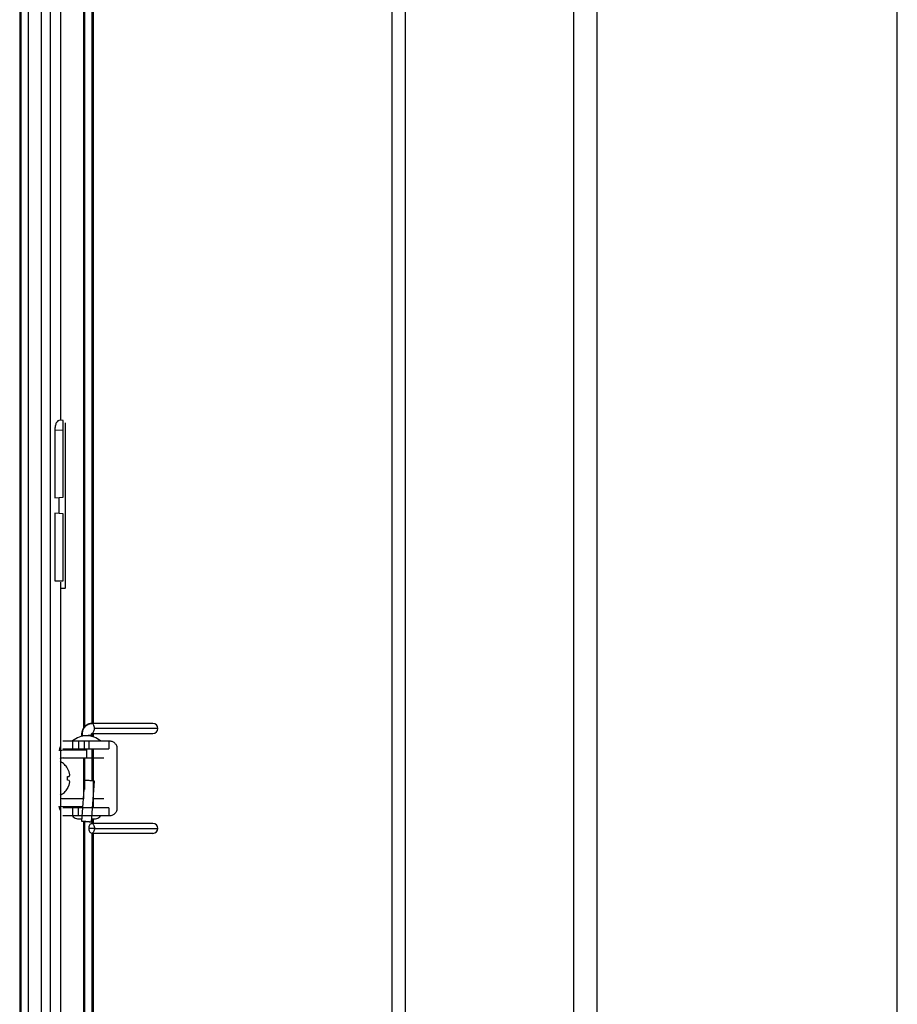
# Model space of a CAD drawing. Units: inches. Extents: x -2 to 373, y 6 to 245.
# Drawn here: x 76 to 83, y 117 to 124 of the extents above; entities that cross this region are included whole.
import ezdxf

# ---------------------------------------------------------------- set-up
doc = ezdxf.new("R2010")
doc.units = ezdxf.units.IN
doc.header["$LTSCALE"] = 6
doc.header["$MEASUREMENT"] = 0
doc.layers.get('0').update_dxf_attribs({"lineweight": 25})

# ---------------------------------------------------------------- blocks, each defined once
blk = doc.blocks.new('A$C51F21A63')
at = {"color": 7, "linetype": 'Continuous', "lineweight": 25}
for p, q in [((53.2096, 68.5088), (53.2096, 39.6205)), ((53.3156, 68.5088), (53.3156, 23.5302)), ((50.2649, 67.7332), (50.2649, 24.3282)), ((50.2761, 24.3282), (50.2761, 67.7332)), ((50.3324, 67.7332), (50.3324, 24.3282)), ((50.4345, 67.7332), (50.4345, 24.3282)), ((50.5081, 24.3282), (50.5081, 67.7332)), ((50.5881, 65.7032), (50.5881, 48.6632)), ((50.7725, 46.2239), (50.7725, 63.3376)), ((50.7811, 46.2388), (50.7811, 63.323)), ((50.8352, 63.2983), (50.8352, 46.2632)), ((50.8452, 63.2983), (50.8452, 46.2632)), ((54.6471, 55.5175), (54.6471, 23.452)), ((54.8346, 23.452), (54.8346, 55.2006)), ((57.2096, 31.0634), (57.2096, 53.1795)), ((50.6084, 48.6629), (50.5839, 48.6633)), ((50.6084, 48.5829), (50.5433, 48.584)), ((50.5433, 48.584), (50.5433, 48.0488)), ((50.6084, 48.0545), (50.6084, 48.5829)), ((50.6281, 48.0562), (50.6281, 48.5829)), ((50.5433, 48.0488), (50.6084, 48.0545)), ((50.5735, 48.0514), (50.5735, 47.9251)), ((50.6281, 47.9203), (50.6281, 48.0562)), ((50.5433, 47.9277), (50.5433, 47.3915)), ((50.6084, 47.922), (50.5433, 47.9277)), ((50.6084, 47.3926), (50.6084, 47.922)), ((50.6281, 47.3926), (50.6281, 47.9203)), ((50.5433, 47.3915), (50.6084, 47.3926)), ((50.5881, 47.3829), (50.5881, 24.3282)), ((50.5881, 47.3336), (50.6217, 47.3337)), ((50.7811, 46.2632), (50.7725, 46.2632)), ((51.3191, 46.2632), (50.8353, 46.2632)), ((50.8352, 46.1845), (50.8352, 46.1584)), ((50.8353, 46.1845), (51.3191, 46.1845)), ((50.8452, 46.1845), (50.8452, 46.1567)), ((50.6837, 46.1255), (50.6837, 46.0625)), ((50.731, 46.1255), (50.731, 46.0625)), ((50.7782, 46.0625), (50.7782, 46.1255)), ((50.8137, 46.0625), (50.8137, 46.1255)), ((50.9092, 46.1255), (50.9277, 46.1255)), ((50.9711, 46.1255), (50.9751, 46.1255)), ((50.9711, 46.1255), (50.9711, 46.0625)), ((50.5881, 46.0495), (50.6089, 46.0536)), ((50.6089, 46.0536), (50.794, 46.0536)), ((50.6089, 45.9907), (50.8629, 45.9907)), ((50.7725, 45.6658), (50.7725, 45.9907)), ((50.794, 46.0536), (50.794, 45.9907)), ((50.8352, 46.0625), (50.8352, 45.8053)), ((50.8452, 46.0625), (50.8452, 45.594)), ((50.9092, 46.0625), (50.9277, 46.0625)), ((50.9514, 46.0625), (50.9711, 46.0625)), ((50.7811, 45.7412), (50.7811, 45.9858)), ((50.644, 45.9065), (50.644, 45.9077)), ((50.644, 45.9077), (50.644, 45.9065)), ((50.6561, 45.881), (50.644, 45.9065)), ((50.644, 45.8423), (50.6561, 45.8444)), ((50.644, 45.8142), (50.644, 45.8423)), ((50.6614, 45.8558), (50.6561, 45.881)), ((50.6561, 45.8444), (50.6614, 45.8558)), ((50.6561, 45.8121), (50.644, 45.8142)), ((50.644, 45.75), (50.6561, 45.7755)), ((50.6614, 45.8007), (50.6561, 45.8121)), ((50.6561, 45.7755), (50.6614, 45.8007)), ((50.7786, 45.811), (50.7548, 45.4889)), ((50.8332, 45.4834), (50.8569, 45.8055)), ((50.644, 45.7488), (50.644, 45.75)), ((50.644, 45.75), (50.644, 45.7488)), ((50.6089, 45.6029), (50.5881, 45.607)), ((50.7725, 45.6658), (50.6089, 45.6658)), ((50.7632, 45.6029), (50.6089, 45.6029)), ((50.8629, 45.6658), (50.8452, 45.6658)), ((50.6837, 45.594), (50.6837, 45.531)), ((50.731, 45.531), (50.731, 45.594)), ((50.9277, 45.594), (50.9092, 45.594)), ((50.9277, 45.531), (50.9092, 45.531)), ((50.9711, 45.594), (50.9514, 45.594)), ((50.9711, 45.594), (50.9711, 45.531)), ((50.9751, 45.531), (50.9711, 45.531)), ((50.7309, 45.5078), (50.7556, 45.5078)), ((50.7725, 28.2569), (50.7725, 45.4862)), ((50.7811, 45.472), (50.7725, 45.472)), ((50.7811, 28.2584), (50.7811, 45.4853)), ((50.8352, 45.5112), (50.8352, 45.472)), ((51.3191, 45.472), (50.8353, 45.472)), ((50.8358, 45.5078), (50.857, 45.5078)), ((50.8452, 45.5078), (50.8452, 45.472)), ((50.7725, 45.3933), (50.7811, 45.3933)), ((50.8565, 45.4326), (50.8142, 45.4326)), ((50.8352, 45.3933), (50.8352, 28.3582)), ((50.8353, 45.3933), (51.3191, 45.3933)), ((50.8452, 45.3933), (50.8452, 28.3582))]:
    blk.add_line(p, q, dxfattribs=at)
for centre, start, end in [((51.3191, 46.2239), 0, 90), ((51.3191, 46.2239), 270, 0), ((51.3191, 45.4326), 0, 90), ((51.3191, 45.4326), 270, 0)]:
    blk.add_arc(centre, 0.0394, start, end, dxfattribs=at)
for points, knots in [([(50.5839, 48.6633), (50.5782, 48.6625), (50.5668, 48.6608), (50.5558, 48.6469), (50.5494, 48.6309), (50.5459, 48.6166), (50.5437, 48.6007), (50.5435, 48.5896), (50.5433, 48.584)], [0, 0, 0, 0, 0.249743, 0.499221, 0.625763, 0.750772, 0.875197, 1, 1, 1, 1]), ([(50.6084, 48.5829), (50.6085, 48.5934), (50.6085, 48.6143), (50.6086, 48.6408), (50.6085, 48.6593), (50.6085, 48.6617), (50.6084, 48.6629)], [0, 0, 0, 0, 0.250005, 0.5, 0.749995, 1, 1, 1, 1]), ([(50.6281, 48.5829), (50.6281, 48.5905), (50.6281, 48.6021), (50.6281, 48.6161), (50.6281, 48.6256), (50.6281, 48.6334), (50.6281, 48.6408), (50.6281, 48.6421), (50.6281, 48.6429)], [0, 0, 0, 0, 0.239457, 0.369617, 0.5, 0.630157, 0.760543, 1, 1, 1, 1]), ([(50.6281, 47.3326), (50.6281, 47.3335), (50.6281, 47.3351), (50.6281, 47.3489), (50.6281, 47.3689), (50.6281, 47.3847), (50.6281, 47.3926)], [0, 0, 0, 0, 0.250006, 0.499777, 0.749439, 1, 1, 1, 1]), ([(50.8353, 46.2632), (50.8279, 46.2626), (50.8109, 46.2611), (50.7866, 46.2477), (50.7667, 46.225), (50.755, 46.1967), (50.7548, 46.1768), (50.7547, 46.1675)], [0, 0, 0, 0, 0.163275, 0.37151, 0.584018, 0.806698, 1, 1, 1, 1]), ([(50.7609, 46.1669), (50.7641, 46.167), (50.7706, 46.1671), (50.7853, 46.1679), (50.801, 46.169), (50.8157, 46.1704), (50.8268, 46.1717), (50.8329, 46.1727), (50.8326, 46.1731), (50.8325, 46.1732)], [0, 0, 0, 0, 0.152205, 0.30441, 0.456614, 0.608819, 0.761024, 0.913229, 1, 1, 1, 1]), ([(50.8332, 46.1733), (50.8332, 46.1743), (50.8332, 46.1765), (50.8338, 46.1796), (50.8348, 46.1823), (50.836, 46.1841), (50.8368, 46.1848), (50.8367, 46.1847), (50.8367, 46.1847)], [0, 0, 0, 0, 0.142624, 0.292897, 0.452695, 0.635052, 0.865546, 1, 1, 1, 1]), ([(51.3517, 46.2239), (51.3531, 46.2239), (51.3578, 46.2239), (51.3071, 46.2239), (51.2042, 46.2239), (51.0535, 46.2239), (50.9221, 46.2239), (50.8565, 46.2239)], [0, 0, 0, 0, 0.1039113, 0.3279335, 0.5519556, 0.7759778, 1, 1, 1, 1]), ([(50.5866, 46.0837), (50.5833, 46.0745), (50.5792, 46.0632), (50.5783, 46.05), (50.5782, 46.0475)], [0, 0, 0, 0, 0.813819, 1, 1, 1, 1]), ([(50.9751, 46.1255), (50.9791, 46.1252), (50.9874, 46.1248), (50.9989, 46.1209), (51.0093, 46.115), (51.0211, 46.1049), (51.03, 46.0907), (51.0335, 46.077), (51.0341, 46.0697), (51.0341, 46.0673), (51.0341, 46.0664)], [0, 0, 0, 0, 0.122403, 0.250178, 0.368165, 0.500464, 0.749882, 0.92027, 0.971508, 1, 1, 1, 1]), ([(50.6089, 45.9907), (50.6037, 45.9901), (50.5937, 45.9891), (50.5859, 45.9829), (50.5822, 45.9799)], [0, 0, 0, 0, 0.52261, 1, 1, 1, 1]), ([(50.8629, 45.9907), (50.8752, 45.9907), (50.9, 45.9907), (50.9227, 45.9907), (50.9332, 45.9907), (50.931, 45.9907), (50.9306, 45.9907)], [0, 0, 0, 0, 0.3123302, 0.6246605, 0.9369907, 1, 1, 1, 1]), ([(50.5866, 45.5728), (50.5833, 45.582), (50.5792, 45.5933), (50.5783, 45.6066), (50.5782, 45.609)], [0, 0, 0, 0, 0.816834, 1, 1, 1, 1]), ([(50.6089, 45.6658), (50.6039, 45.6661), (50.5964, 45.6666), (50.5901, 45.6712), (50.5881, 45.6728)], [0, 0, 0, 0, 0.667135, 1, 1, 1, 1]), ([(50.9306, 45.6658), (50.931, 45.6658), (50.9332, 45.6658), (50.9227, 45.6658), (50.9, 45.6658), (50.8752, 45.6658), (50.8629, 45.6658)], [0, 0, 0, 0, 0.063, 0.375334, 0.687667, 1, 1, 1, 1]), ([(50.6829, 45.531), (50.6872, 45.5265), (50.6958, 45.5174), (50.7129, 45.5093), (50.7252, 45.5085), (50.7309, 45.5081)], [0, 0, 0, 0, 0.334186, 0.685354, 1, 1, 1, 1]), ([(50.857, 45.5081), (50.8628, 45.5085), (50.875, 45.5093), (50.8921, 45.5174), (50.9008, 45.5265), (50.905, 45.531)], [0, 0, 0, 0, 0.314641, 0.665812, 1, 1, 1, 1]), ([(51.0341, 45.5901), (51.0341, 45.5892), (51.034, 45.5818), (51.0308, 45.5671), (51.0211, 45.5516), (51.0094, 45.5415), (50.9989, 45.5356), (50.9874, 45.5317), (50.9791, 45.5312), (50.9751, 45.531)], [0, 0, 0, 0, 0.028482, 0.249892, 0.499264, 0.631403, 0.749295, 0.877339, 1, 1, 1, 1]), ([(50.7725, 45.4508), (50.7739, 45.4485), (50.7772, 45.4429), (50.7775, 45.4364), (50.7777, 45.4326)], [0, 0, 0, 0, 0.419664, 1, 1, 1, 1]), ([(50.7777, 45.4326), (50.7775, 45.4288), (50.7772, 45.4223), (50.7739, 45.4167), (50.7725, 45.4143)], [0, 0, 0, 0, 0.577403, 1, 1, 1, 1]), ([(50.7811, 45.4326), (50.7795, 45.4326), (50.7761, 45.4326), (50.7738, 45.4326), (50.7725, 45.4326)], [0, 0, 0, 0, 0.48407, 1, 1, 1, 1]), ([(50.8565, 45.4326), (50.9221, 45.4326), (51.0535, 45.4326), (51.2042, 45.4326), (51.3071, 45.4326), (51.3578, 45.4326), (51.3531, 45.4326), (51.3517, 45.4326)], [0, 0, 0, 0, 0.224022, 0.448044, 0.672067, 0.896089, 1, 1, 1, 1])]:
    blk.add_open_spline(points, degree=3, knots=knots, dxfattribs=at)
for points in [[(50.7609, 46.1669), (50.7607, 46.1731), (50.7604, 46.1853), (50.7641, 46.2033), (50.7705, 46.2201), (50.7798, 46.2349), (50.7915, 46.2472), (50.805, 46.2563), (50.8199, 46.2621), (50.8302, 46.2629), (50.8353, 46.2632)], [(50.8565, 46.2239), (50.8561, 46.229), (50.8555, 46.2394), (50.8506, 46.2524), (50.8436, 46.2615), (50.8381, 46.2627), (50.8353, 46.2632)], [(50.794, 46.1657), (50.7737, 46.1638), (50.7332, 46.1602), (50.6997, 46.1371), (50.6829, 46.1255)], [(50.7548, 46.1676), (50.7549, 46.1674), (50.755, 46.167), (50.7589, 46.167), (50.7609, 46.1669)], [(50.905, 46.1255), (50.8882, 46.1371), (50.8548, 46.1602), (50.8142, 46.1638), (50.794, 46.1657)], [(50.8353, 46.1845), (50.8381, 46.1851), (50.8436, 46.1863), (50.8506, 46.1954), (50.8555, 46.2084), (50.8561, 46.2187), (50.8565, 46.2239)], [(50.605, 46.1255), (50.6394, 46.1255), (50.7082, 46.1255), (50.7998, 46.1255), (50.8731, 46.1255), (50.8972, 46.1255), (50.9092, 46.1255)], [(50.9277, 46.1255), (50.9294, 46.1255), (50.933, 46.1255), (50.9431, 46.1255), (50.9559, 46.1255), (50.9661, 46.1255), (50.9711, 46.1255)], [(50.605, 46.0625), (50.6394, 46.0625), (50.7082, 46.0625), (50.7998, 46.0625), (50.8731, 46.0625), (50.8972, 46.0625), (50.9092, 46.0625)], [(50.9277, 46.0625), (50.9301, 46.0625), (50.935, 46.0625), (50.946, 46.0625), (50.9514, 46.0625)], [(51.0341, 46.0664), (51.0341, 46.0283), (51.0341, 45.9519), (51.0341, 45.8282), (51.0341, 45.7046), (51.0341, 45.6282), (51.0341, 45.5901)], [(50.644, 45.9077), (50.6361, 45.9187), (50.6203, 45.9407), (50.5973, 45.9549), (50.5857, 45.962)], [(50.8569, 45.8055), (50.856, 45.8058), (50.8542, 45.8064), (50.8443, 45.8077), (50.8308, 45.8091), (50.8152, 45.8103), (50.8, 45.8113), (50.7876, 45.8117), (50.7794, 45.8117), (50.7788, 45.8112), (50.7786, 45.811)], [(50.5857, 45.6945), (50.5973, 45.7016), (50.6203, 45.7158), (50.6361, 45.7378), (50.644, 45.7488)], [(50.9092, 45.594), (50.8972, 45.594), (50.8731, 45.594), (50.7998, 45.594), (50.7082, 45.594), (50.6394, 45.594), (50.605, 45.594)], [(50.9092, 45.531), (50.8972, 45.531), (50.8731, 45.531), (50.7998, 45.531), (50.7082, 45.531), (50.6394, 45.531), (50.605, 45.531)], [(50.9514, 45.594), (50.946, 45.594), (50.935, 45.594), (50.9301, 45.594), (50.9277, 45.594)], [(50.9711, 45.531), (50.9661, 45.531), (50.9559, 45.531), (50.9431, 45.531), (50.933, 45.531), (50.9294, 45.531), (50.9277, 45.531)], [(50.7548, 45.4889), (50.7549, 45.4891), (50.755, 45.4895), (50.7589, 45.4895), (50.7609, 45.4896)], [(50.8332, 45.4834), (50.8329, 45.4831), (50.8324, 45.4827), (50.8241, 45.4826), (50.8117, 45.4831), (50.7965, 45.484), (50.7809, 45.4853), (50.7674, 45.4867), (50.7575, 45.488), (50.7557, 45.4886), (50.7548, 45.4889)], [(50.7609, 45.4896), (50.7634, 45.4895), (50.7684, 45.4895), (50.7794, 45.4889), (50.7915, 45.4882), (50.8039, 45.4872), (50.8154, 45.4861), (50.8247, 45.4851), (50.8313, 45.4841), (50.8325, 45.4836), (50.8332, 45.4834)], [(50.8142, 45.4326), (50.8145, 45.4378), (50.8152, 45.4481), (50.8201, 45.4611), (50.827, 45.4702), (50.8326, 45.4714), (50.8353, 45.472)], [(50.8353, 45.472), (50.8381, 45.4714), (50.8436, 45.4702), (50.8506, 45.4611), (50.8555, 45.4481), (50.8561, 45.4378), (50.8565, 45.4326)], [(50.8565, 45.4326), (50.8561, 45.4275), (50.8555, 45.4172), (50.8506, 45.4041), (50.8436, 45.3953), (50.8353, 45.3922), (50.827, 45.3953), (50.8201, 45.4041), (50.8152, 45.4172), (50.8145, 45.4275), (50.8142, 45.4326)]]:
    blk.add_open_spline(points, degree=3, dxfattribs=at)

msp = doc.modelspace()

# ---------------------------------------------------------------- block references
msp.add_blockref('A$C51F21A63', (26.2274, 72.4841))

doc.saveas('drawing.dxf')
